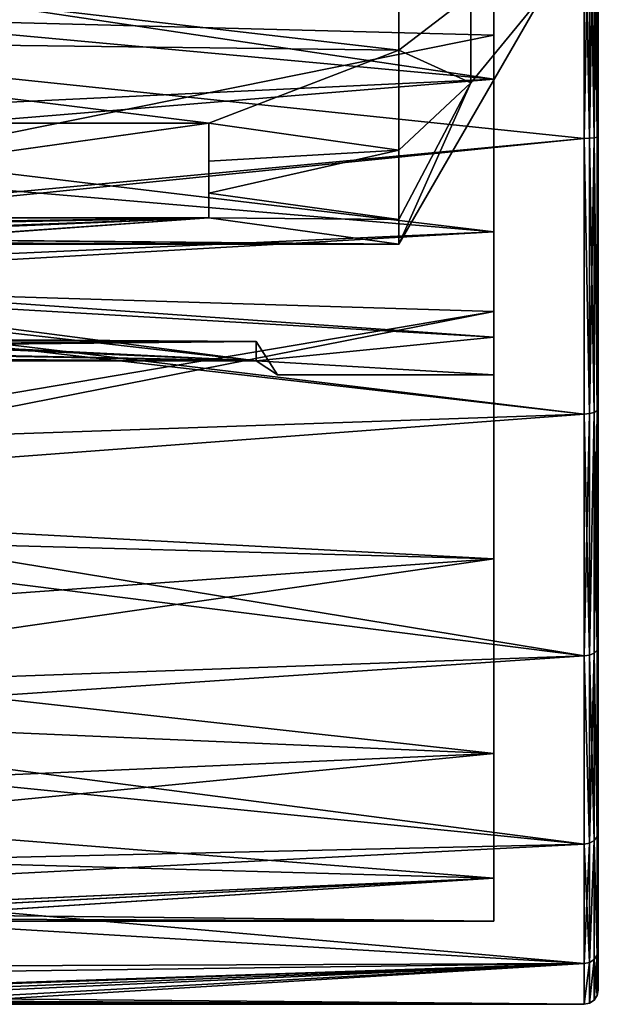
# Model space of a CAD drawing. Extents: x -75 to 75, y -69 to 365.
# Drawn here: x 55 to 68, y 61 to 82 of the extents above; entities that cross this region are included whole.
import ezdxf

# ---------------------------------------------------------------- set-up
doc = ezdxf.new("R2010")
doc.units = 0
doc.header["$MEASUREMENT"] = 0

msp = doc.modelspace()

# ---------------------------------------------------------------- linework, layer by layer
for points in [[(67.649033, 103.449043, -0.000042), (67.649796, 62.398453, -5.902552), (67.649017, 102.600479, -5.902347)], [(67.649033, 103.449043, -0.000042), (67.649857, 62.398392, 5.902048), (67.649796, 62.398453, -5.902552)], [(67.649078, 102.600418, 5.902253), (67.649857, 62.398392, 5.902048), (67.649033, 103.449043, -0.000042)], [(67.649017, 102.600479, -5.902347), (67.649796, 62.398453, -5.902552), (67.649719, 64.875534, -11.326639)], [(67.649017, 102.600479, -5.902347), (67.649391, 79.518105, -20.736963), (67.649277, 85.480988, -20.736933)], [(67.649017, 102.600479, -5.902347), (67.649719, 64.875534, -11.326639), (67.649391, 79.518105, -20.736963)], [(67.649078, 102.600418, 5.902253), (67.64949, 85.480774, 20.736666), (67.649605, 79.517891, 20.736635)], [(67.649078, 102.600418, 5.902253), (67.649605, 79.517891, 20.736635), (67.649857, 62.398392, 5.902048)], [(65.449402, 81.648994, -19.481543), (65.449287, 87.546478, -18.835712), (40.449867, 82.298264, -19.499012)], [(65.449478, 87.546288, 18.835487), (65.4496, 81.648796, 19.481256), (40.450066, 82.298065, 19.498989)], [(65.449402, 81.648994, -19.481543), (65.449402, 84.279686, -7.799529), (65.449287, 87.546478, -18.835712)], [(65.4496, 81.648796, 19.481256), (65.449478, 87.546288, 18.835487), (65.449486, 84.27961, 7.799271)], [(67.349274, 85.523697, -21.033833), (67.349396, 79.47541, -21.033865), (38.44989, 82.500107, -21.25)], [(67.349609, 79.475197, 21.033537), (67.349487, 85.523476, 21.033569), (38.450111, 82.499893, 21.25)], [(67.464188, 79.478706, -21.011265), (67.349396, 79.47541, -21.033865), (67.349274, 85.523697, -21.033833)], [(67.464081, 85.520393, -21.011234), (67.464188, 79.478706, -21.011265), (67.349274, 85.523697, -21.033833)], [(67.464294, 85.520172, 21.010967), (67.349487, 85.523476, 21.033569), (67.349609, 79.475197, 21.033537)], [(67.464401, 79.478493, 21.010937), (67.464294, 85.520172, 21.010967), (67.349609, 79.475197, 21.033537)], [(67.561378, 85.511192, -20.946833), (67.464188, 79.478706, -21.011265), (67.464081, 85.520393, -21.011234)], [(67.561378, 85.511192, -20.946833), (67.561493, 79.487907, -20.946863), (67.464188, 79.478706, -21.011265)], [(67.561707, 79.487694, 20.946535), (67.464294, 85.520172, 21.010967), (67.464401, 79.478493, 21.010937)], [(67.561707, 79.487694, 20.946535), (67.561592, 85.510971, 20.946566), (67.464294, 85.520172, 21.010967)], [(67.626472, 85.497284, -20.850534), (67.561493, 79.487907, -20.946863), (67.561378, 85.511192, -20.946833)], [(67.626472, 85.497284, -20.850534), (67.626587, 79.501801, -20.850565), (67.561493, 79.487907, -20.946863)], [(67.626801, 79.501587, 20.850237), (67.626686, 85.49707, 20.850267), (67.561592, 85.510971, 20.946566)], [(67.626801, 79.501587, 20.850237), (67.561592, 85.510971, 20.946566), (67.561707, 79.487694, 20.946535)], [(67.626472, 85.497284, -20.850534), (67.649277, 85.480988, -20.736933), (67.649391, 79.518105, -20.736963)], [(67.626472, 85.497284, -20.850534), (67.649391, 79.518105, -20.736963), (67.626587, 79.501801, -20.850565)], [(67.626801, 79.501587, 20.850237), (67.64949, 85.480774, 20.736666), (67.626686, 85.49707, 20.850267)], [(67.626801, 79.501587, 20.850237), (67.649605, 79.517891, 20.736635), (67.64949, 85.480774, 20.736666)], [(65.449402, 84.279686, -7.799529), (65.449478, 80.719353, -7.799547), (46.24979, 83.581566, -7.926534)], [(65.449554, 80.719276, 7.799253), (65.449486, 84.27961, 7.799271), (46.249893, 82.499809, 7.99996)], [(65.449478, 80.719353, -7.799547), (65.449402, 84.279686, -7.799529), (65.449402, 81.648994, -19.481543)], [(65.449554, 80.719276, 7.799253), (65.4496, 81.648796, 19.481256), (65.449486, 84.27961, 7.799271)], [(63.449516, 81.331367, -5.118534), (63.449471, 83.667725, -5.118522), (45.249825, 83.441681, -5.16483)], [(63.449524, 83.667671, 5.118278), (63.44957, 81.331314, 5.118266), (45.249878, 83.441628, 5.16477)], [(65.449478, 80.719353, -7.799547), (46.249863, 79.811142, -7.534654), (46.24979, 83.581566, -7.926534)], [(63.449516, 81.331367, -5.118534), (64.964973, 82.499504, -2.625136), (63.449471, 83.667725, -5.118522)], [(63.449524, 83.667671, 5.118278), (64.965004, 82.499474, 2.624864), (63.44957, 81.331314, 5.118266)], [(45.249863, 81.558113, -5.16484), (63.449516, 81.331367, -5.118534), (45.249825, 83.441681, -5.16483)], [(45.249878, 83.441628, 5.16477), (63.44957, 81.331314, 5.118266), (45.249916, 81.55806, 5.164761)], [(67.349396, 79.47541, -21.033865), (40.38847, 76.766678, -20.461941), (38.44989, 82.500107, -21.25)], [(67.349609, 79.475197, 21.033537), (38.450111, 82.499893, 21.25), (40.332176, 76.932968, 20.507761)], [(65.449554, 80.719276, 7.799253), (46.249893, 82.499809, 7.99996), (46.249954, 79.141777, 7.261043)], [(63.449516, 81.331367, -5.118534), (64.965012, 80.643333, -1.856345), (64.964973, 82.499504, -2.625136)], [(63.44957, 81.331314, 5.118266), (64.965004, 82.499474, 2.624864), (64.965034, 80.643318, 1.856055)], [(66.48056, 82.499458, -0.000144), (64.965012, 80.643333, -1.856345), (63.449623, 77.249619, -0.000155)], [(63.449623, 77.249619, -0.000155), (64.965034, 80.643318, 1.856055), (66.48056, 82.499458, -0.000144)], [(64.964973, 82.499504, -2.625136), (64.965012, 80.643333, -1.856345), (66.48056, 82.499458, -0.000144)], [(64.965034, 80.643318, 1.856055), (64.965004, 82.499474, 2.624864), (66.48056, 82.499458, -0.000144)], [(40.449982, 76.597366, -18.58514), (65.449402, 81.648994, -19.481543), (40.449867, 82.298264, -19.499012)], [(40.450066, 82.298065, 19.498989), (65.4496, 81.648796, 19.481256), (40.450172, 76.597183, 18.58506)], [(65.449516, 75.830299, -18.324171), (65.449402, 81.648994, -19.481543), (40.449982, 76.597366, -18.58514)], [(65.4496, 81.648796, 19.481256), (65.449699, 75.830116, 18.323828), (40.450172, 76.597183, 18.58506)], [(45.249901, 79.795746, -4.500049), (59.449623, 79.795471, -4.500121), (45.249863, 81.558113, -5.16484)], [(59.449623, 79.795471, -4.500121), (63.449516, 81.331367, -5.118534), (45.249863, 81.558113, -5.16484)], [(45.249916, 81.55806, 5.164761), (59.449669, 79.795425, 4.499879), (45.249947, 79.7957, 4.499951)], [(63.44957, 81.331314, 5.118266), (59.449669, 79.795425, 4.499879), (45.249916, 81.55806, 5.164761)], [(65.449516, 75.830299, -18.324171), (65.449478, 80.719353, -7.799547), (65.449402, 81.648994, -19.481543)], [(65.449699, 75.830116, 18.323828), (65.4496, 81.648796, 19.481256), (65.449554, 80.719276, 7.799253)], [(63.449562, 79.226303, -4.104745), (63.449516, 81.331367, -5.118534), (59.449623, 79.795471, -4.500121)], [(63.44957, 81.331314, 5.118266), (63.449604, 79.226257, 4.104455), (59.449669, 79.795425, 4.499879)], [(63.449562, 79.226303, -4.104745), (64.965012, 80.643333, -1.856345), (63.449516, 81.331367, -5.118534)], [(63.44957, 81.331314, 5.118266), (64.965034, 80.643318, 1.856055), (63.449604, 79.226257, 4.104455)], [(65.449478, 80.719353, -7.799547), (65.449539, 77.511711, -6.254864), (46.249863, 79.811142, -7.534654)], [(65.449608, 77.511642, 6.254537), (65.449554, 80.719276, 7.799253), (46.249954, 79.141777, 7.261043)], [(63.4496, 77.769524, -2.278052), (64.965012, 80.643333, -1.856345), (63.449562, 79.226303, -4.104745)], [(63.449623, 77.249619, -0.000155), (64.965012, 80.643333, -1.856345), (63.4496, 77.769524, -2.278052)], [(63.449604, 79.226257, 4.104455), (64.965034, 80.643318, 1.856055), (63.449623, 77.769501, 2.277748)], [(63.449623, 77.769501, 2.277748), (64.965034, 80.643318, 1.856055), (63.449623, 77.249619, -0.000155)], [(65.449539, 77.511711, -6.254864), (65.449478, 80.719353, -7.799547), (65.449516, 75.830299, -18.324171)], [(65.449608, 77.511642, 6.254537), (65.449699, 75.830116, 18.323828), (65.449554, 80.719276, 7.799253)], [(45.249939, 77.79998, -4.500059), (59.449623, 79.795471, -4.500121), (45.249901, 79.795746, -4.500049)], [(59.449661, 77.799713, -4.500132), (59.449623, 79.795471, -4.500121), (45.249939, 77.79998, -4.500059)], [(59.449669, 79.795425, 4.499879), (45.249985, 77.799934, 4.499941), (45.249947, 79.7957, 4.499951)], [(59.449707, 77.799667, 4.499868), (45.249985, 77.799934, 4.499941), (59.449669, 79.795425, 4.499879)], [(65.449539, 77.511711, -6.254864), (46.249935, 76.644493, -5.45107), (46.249863, 79.811142, -7.534654)], [(59.449623, 79.795471, -4.500121), (59.449661, 77.799713, -4.500132), (59.449646, 78.997086, -3.910925)], [(59.449646, 78.997086, -3.910925), (63.449562, 79.226303, -4.104745), (59.449623, 79.795471, -4.500121)], [(59.449669, 79.795425, 4.499879), (63.449604, 79.226257, 4.104455), (59.449684, 78.99704, 3.910675)], [(59.449669, 79.795425, 4.499879), (59.449684, 78.99704, 3.910675), (59.449707, 77.799667, 4.499868)], [(67.349716, 73.671913, 19.329508), (67.349609, 79.475197, 21.033537), (40.332176, 76.932968, 20.507761)], [(67.349396, 79.47541, -21.033865), (67.349518, 73.672112, -19.329893), (40.38847, 76.766678, -20.461941)], [(67.464188, 79.478706, -21.011265), (67.46431, 73.68161, -19.309095), (67.349396, 79.47541, -21.033865)], [(67.46431, 73.68161, -19.309095), (67.349518, 73.672112, -19.329893), (67.349396, 79.47541, -21.033865)], [(67.464508, 73.681412, 19.308706), (67.464401, 79.478493, 21.010937), (67.349609, 79.475197, 21.033537)], [(67.464508, 73.681412, 19.308706), (67.349609, 79.475197, 21.033537), (67.349716, 73.671913, 19.329508)], [(67.561493, 79.487907, -20.946863), (67.46431, 73.68161, -19.309095), (67.464188, 79.478706, -21.011265)], [(67.561493, 79.487907, -20.946863), (67.561615, 73.708603, -19.249994), (67.46431, 73.68161, -19.309095)], [(67.561813, 73.708412, 19.249605), (67.561707, 79.487694, 20.946535), (67.464401, 79.478493, 21.010937)], [(67.561813, 73.708412, 19.249605), (67.464401, 79.478493, 21.010937), (67.464508, 73.681412, 19.308706)], [(67.626587, 79.501801, -20.850565), (67.626709, 73.749107, -19.161394), (67.561493, 79.487907, -20.946863)], [(67.561493, 79.487907, -20.946863), (67.626709, 73.749107, -19.161394), (67.561615, 73.708603, -19.249994)], [(67.626907, 73.748909, 19.161005), (67.626801, 79.501587, 20.850237), (67.561707, 79.487694, 20.946535)], [(67.626907, 73.748909, 19.161005), (67.561707, 79.487694, 20.946535), (67.561813, 73.708412, 19.249605)], [(67.626587, 79.501801, -20.850565), (67.649391, 79.518105, -20.736963), (67.649506, 73.796806, -19.056995)], [(67.626587, 79.501801, -20.850565), (67.649506, 73.796806, -19.056995), (67.626709, 73.749107, -19.161394)], [(67.626907, 73.748909, 19.161005), (67.649605, 79.517891, 20.736635), (67.626801, 79.501587, 20.850237)], [(67.626907, 73.748909, 19.161005), (67.649704, 73.796608, 19.056606), (67.649605, 79.517891, 20.736635)], [(67.649391, 79.518105, -20.736963), (67.649719, 64.875534, -11.326639), (67.649506, 73.796806, -19.056995)], [(67.649605, 79.517891, 20.736635), (67.649704, 73.796608, 19.056606), (67.64978, 68.780319, 15.832781)], [(67.649605, 79.517891, 20.736635), (67.64978, 68.780319, 15.832781), (67.649857, 62.398392, 5.902048)], [(59.449661, 78.323792, -3.182029), (63.449562, 79.226303, -4.104745), (59.449646, 78.997086, -3.910925)], [(63.4496, 77.769524, -2.278052), (63.449562, 79.226303, -4.104745), (59.449661, 78.323792, -3.182029)], [(63.449604, 79.226257, 4.104455), (59.449692, 78.323761, 3.181771), (59.449684, 78.99704, 3.910675)], [(63.449604, 79.226257, 4.104455), (63.449623, 77.769501, 2.277748), (59.449692, 78.323761, 3.181771)], [(65.449608, 77.511642, 6.254537), (46.249954, 79.141777, 7.261043), (46.249996, 76.404144, 5.180729)], [(59.449661, 78.323792, -3.182029), (59.449646, 78.997086, -3.910925), (59.449661, 77.799713, -4.500132)], [(59.449684, 78.99704, 3.910675), (59.449692, 78.323761, 3.181771), (59.449707, 77.799667, 4.499868)], [(59.449677, 77.799698, -2.339432), (59.449661, 78.323792, -3.182029), (59.449661, 77.799713, -4.500132)], [(63.4496, 77.769524, -2.278052), (59.449661, 78.323792, -3.182029), (59.449677, 77.799698, -2.339432)], [(59.449692, 78.323761, 3.181771), (63.449623, 77.769501, 2.277748), (59.449699, 77.799675, 2.339168)], [(59.449707, 77.799667, 4.499868), (59.449692, 78.323761, 3.181771), (59.449699, 77.799675, 2.339168)], [(45.249947, 77.799973, -2.339359), (59.449661, 77.799713, -4.500132), (45.249939, 77.79998, -4.500059)], [(59.449677, 77.799698, -2.339432), (59.449661, 77.799713, -4.500132), (45.249947, 77.799973, -2.339359)], [(59.449677, 77.799698, -2.339432), (45.249947, 77.799973, -2.339359), (50.868141, 77.679962, -2.081488)], [(45.249985, 77.799934, 4.499941), (59.449699, 77.799675, 2.339168), (45.249973, 77.79995, 2.339241)], [(45.249973, 77.79995, 2.339241), (59.449699, 77.799675, 2.339168), (51.430153, 77.679932, 2.081509)], [(59.449707, 77.799667, 4.499868), (59.449699, 77.799675, 2.339168), (45.249985, 77.799934, 4.499941)], [(59.449677, 77.799698, -2.339432), (50.868141, 77.679962, -2.081488), (51.750828, 77.650749, -2.012193)], [(51.430153, 77.679932, 2.081509), (59.449699, 77.799675, 2.339168), (52.353836, 77.540016, 1.721103)], [(52.465919, 77.511436, -1.636897), (59.449677, 77.799698, -2.339432), (51.750828, 77.650749, -2.012193)], [(52.353836, 77.540016, 1.721103), (59.449699, 77.799675, 2.339168), (53.016922, 77.338417, 0.960699)], [(52.992714, 77.347221, -1.006601), (59.449677, 77.799698, -2.339432), (52.465919, 77.511436, -1.636897)], [(63.449623, 77.249619, -0.000155), (59.449677, 77.799698, -2.339432), (52.992714, 77.347221, -1.006601)], [(59.449699, 77.799675, 2.339168), (63.449623, 77.249619, -0.000155), (53.016922, 77.338417, 0.960699)], [(63.449623, 77.249619, -0.000155), (63.4496, 77.769524, -2.278052), (59.449677, 77.799698, -2.339432)], [(63.449623, 77.769501, 2.277748), (63.449623, 77.249619, -0.000155), (59.449699, 77.799675, 2.339168)], [(65.449539, 77.511711, -6.254864), (65.4496, 75.29184, -3.471275), (46.249935, 76.644493, -5.45107)], [(65.449638, 75.291801, 3.470925), (65.449608, 77.511642, 6.254537), (46.249996, 76.404144, 5.180729)], [(65.449631, 70.62899, -15.470599), (65.449539, 77.511711, -6.254864), (65.449516, 75.830299, -18.324171)], [(65.44973, 66.526344, -11.18492), (65.449539, 77.511711, -6.254864), (65.449631, 70.62899, -15.470599)], [(65.44973, 66.526344, -11.18492), (65.4496, 75.29184, -3.471275), (65.449539, 77.511711, -6.254864)], [(65.449844, 66.52623, 11.18448), (65.449608, 77.511642, 6.254537), (65.449638, 75.291801, 3.470925)], [(65.449844, 66.52623, 11.18448), (65.449791, 70.62883, 15.470201), (65.449608, 77.511642, 6.254537)], [(65.449791, 70.62883, 15.470201), (65.449699, 75.830116, 18.323828), (65.449608, 77.511642, 6.254537)], [(53.186016, 77.275017, -0.514102), (63.449623, 77.249619, -0.000155), (52.992714, 77.347221, -1.006601)], [(53.016922, 77.338417, 0.960699), (63.449623, 77.249619, -0.000155), (53.249817, 77.249817, -0.000103)], [(53.249817, 77.249817, -0.000103), (63.449623, 77.249619, -0.000155), (53.186016, 77.275017, -0.514102)], [(67.349716, 73.671913, 19.329508), (40.332176, 76.932968, 20.507761), (42.08353, 71.775246, 18.344925)], [(67.349518, 73.672112, -19.329893), (41.740528, 72.788116, -18.900766), (40.38847, 76.766678, -20.461941)], [(42.052551, 71.867821, -16.346573), (65.449516, 75.830299, -18.324171), (40.449982, 76.597366, -18.58514)], [(40.450172, 76.597183, 18.58506), (65.449699, 75.830116, 18.323828), (42.259624, 71.256958, 15.932023)], [(60.449715, 74.792236, -2.143652), (46.249989, 74.792511, -2.143579), (46.249935, 76.644493, -5.45107)], [(65.4496, 75.29184, -3.471275), (60.449715, 74.792236, -2.143652), (46.249935, 76.644493, -5.45107)], [(60.449738, 74.792213, 2.143348), (46.249996, 76.404144, 5.180729), (46.250011, 74.792488, 2.143421)], [(65.449638, 75.291801, 3.470925), (46.249996, 76.404144, 5.180729), (60.449738, 74.792213, 2.143348)], [(65.449631, 70.62899, -15.470599), (65.449516, 75.830299, -18.324171), (42.052551, 71.867821, -16.346573)], [(65.449699, 75.830116, 18.323828), (65.449791, 70.62883, 15.470201), (42.259624, 71.256958, 15.932023)], [(53.019966, 75.161659, 0.955388), (53.249855, 75.249855, -0.000113), (60.449722, 75.198212, 0.73345)], [(53.249855, 75.249855, -0.000113), (53.161156, 75.214859, -0.603813), (60.449715, 75.198219, -0.73375)], [(60.449722, 75.198212, 0.73345), (53.249855, 75.249855, -0.000113), (60.449715, 75.198219, -0.73375)], [(65.4496, 75.29184, -3.471275), (65.449631, 74.499634, -0.000179), (60.449715, 74.792236, -2.143652)], [(65.449631, 74.499634, -0.000179), (65.449638, 75.291801, 3.470925), (60.449738, 74.792213, 2.143348)], [(65.449806, 63.902367, -5.864034), (65.4496, 75.29184, -3.471275), (65.44973, 66.526344, -11.18492)], [(65.449806, 63.902367, -5.864034), (65.449631, 74.499634, -0.000179), (65.4496, 75.29184, -3.471275)], [(65.449867, 63.902306, 5.863566), (65.449638, 75.291801, 3.470925), (65.449631, 74.499634, -0.000179)], [(65.449844, 66.52623, 11.18448), (65.449638, 75.291801, 3.470925), (65.449867, 63.902306, 5.863566)], [(52.920658, 75.126167, -1.129012), (52.280972, 74.942688, -1.76951), (60.449715, 74.792236, -2.143652)], [(52.356384, 74.960571, 1.71869), (53.019966, 75.161659, 0.955388), (60.449738, 74.792213, 2.143348)], [(53.161156, 75.214859, -0.603813), (52.920658, 75.126167, -1.129012), (60.449715, 75.198219, -0.73375)], [(60.449715, 75.198219, -0.73375), (52.920658, 75.126167, -1.129012), (60.449715, 74.792236, -2.143652)], [(60.449738, 74.792213, 2.143348), (53.019966, 75.161659, 0.955388), (60.449722, 75.198212, 0.73345)], [(60.449722, 75.198212, 0.73345), (60.449715, 75.198219, -0.73375), (60.900322, 74.499725, -0.000156)], [(60.449715, 75.198219, -0.73375), (60.449715, 74.792236, -2.143652), (60.900322, 74.499725, -0.000156)], [(60.449738, 74.792213, 2.143348), (60.449722, 75.198212, 0.73345), (60.900322, 74.499725, -0.000156)], [(46.249989, 74.792511, -2.143579), (60.449715, 74.792236, -2.143652), (51.494686, 74.82431, -2.071606)], [(60.449738, 74.792213, 2.143348), (46.250011, 74.792488, 2.143421), (50.805023, 74.824303, 2.071398)], [(60.449738, 74.792213, 2.143348), (50.805023, 74.824303, 2.071398), (51.607704, 74.833687, 2.049294)], [(52.280972, 74.942688, -1.76951), (51.494686, 74.82431, -2.071606), (60.449715, 74.792236, -2.143652)], [(51.607704, 74.833687, 2.049294), (52.356384, 74.960571, 1.71869), (60.449738, 74.792213, 2.143348)], [(60.449715, 74.792236, -2.143652), (65.449631, 74.499634, -0.000179), (60.900322, 74.499725, -0.000156)], [(65.449631, 74.499634, -0.000179), (60.449738, 74.792213, 2.143348), (60.900322, 74.499725, -0.000156)], [(65.44986, 62.999855, -0.000238), (65.449631, 74.499634, -0.000179), (65.449806, 63.902367, -5.864034)], [(65.449867, 63.902306, 5.863566), (65.449631, 74.499634, -0.000179), (65.44986, 62.999855, -0.000238)], [(67.626709, 73.749107, -19.161394), (67.649506, 73.796806, -19.056995), (67.64962, 68.780487, -15.83322)], [(67.626984, 68.705124, 15.919479), (67.649704, 73.796608, 19.056606), (67.626907, 73.748909, 19.161005)], [(67.626984, 68.705124, 15.919479), (67.64978, 68.780319, 15.832781), (67.649704, 73.796608, 19.056606)], [(67.649506, 73.796806, -19.056995), (67.649719, 64.875534, -11.326639), (67.64962, 68.780487, -15.83322)], [(67.349518, 73.672112, -19.329893), (67.349625, 68.583992, -16.059919), (41.740528, 72.788116, -18.900766)], [(67.349792, 68.583832, 16.059481), (67.349716, 73.671913, 19.329508), (42.08353, 71.775246, 18.344925)], [(67.46431, 73.68161, -19.309095), (67.349625, 68.583992, -16.059919), (67.349518, 73.672112, -19.329893)], [(67.46431, 73.68161, -19.309095), (67.464424, 68.598991, -16.04262), (67.349625, 68.583992, -16.059919)], [(67.464592, 68.598831, 16.042181), (67.464508, 73.681412, 19.308706), (67.349716, 73.671913, 19.329508)], [(67.464592, 68.598831, 16.042181), (67.349716, 73.671913, 19.329508), (67.349792, 68.583832, 16.059481)], [(67.561615, 73.708603, -19.249994), (67.464424, 68.598991, -16.04262), (67.46431, 73.68161, -19.309095)], [(67.561615, 73.708603, -19.249994), (67.561722, 68.641586, -15.993521), (67.464424, 68.598991, -16.04262)], [(67.464592, 68.598831, 16.042181), (67.561813, 73.708412, 19.249605), (67.464508, 73.681412, 19.308706)], [(67.56189, 68.641426, 15.99308), (67.561813, 73.708412, 19.249605), (67.464592, 68.598831, 16.042181)], [(67.626709, 73.749107, -19.161394), (67.561722, 68.641586, -15.993521), (67.561615, 73.708603, -19.249994)], [(67.626709, 73.749107, -19.161394), (67.626823, 68.705284, -15.91992), (67.561722, 68.641586, -15.993521)], [(67.626984, 68.705124, 15.919479), (67.626907, 73.748909, 19.161005), (67.561813, 73.708412, 19.249605)], [(67.626984, 68.705124, 15.919479), (67.561813, 73.708412, 19.249605), (67.56189, 68.641426, 15.99308)], [(67.626709, 73.749107, -19.161394), (67.64962, 68.780487, -15.83322), (67.626823, 68.705284, -15.91992)], [(67.349625, 68.583992, -16.059919), (43.455311, 67.728065, -15.275702), (41.740528, 72.788116, -18.900766)], [(43.019501, 69.014244, -14.084792), (65.449631, 70.62899, -15.470599), (42.052551, 71.867821, -16.346573)], [(67.349792, 68.583832, 16.059481), (42.08353, 71.775246, 18.344925), (43.706173, 66.987625, 14.523194)], [(42.259624, 71.256958, 15.932023), (65.449791, 70.62883, 15.470201), (43.540554, 67.47683, 12.433297)], [(65.44973, 66.526344, -11.18492), (65.449631, 70.62899, -15.470599), (43.019501, 69.014244, -14.084792)], [(65.449791, 70.62883, 15.470201), (65.449844, 66.52623, 11.18448), (43.540554, 67.47683, 12.433297)], [(44.177166, 65.597763, -9.724416), (65.44973, 66.526344, -11.18492), (43.019501, 69.014244, -14.084792)], [(67.464424, 68.598991, -16.04262), (67.464523, 64.642441, -11.476541), (67.349625, 68.583992, -16.059919)], [(67.464645, 64.642326, 11.47606), (67.464592, 68.598831, 16.042181), (67.349792, 68.583832, 16.059481)], [(67.561722, 68.641586, -15.993521), (67.464523, 64.642441, -11.476541), (67.464424, 68.598991, -16.04262)], [(67.561722, 68.641586, -15.993521), (67.561829, 64.697144, -11.44134), (67.464523, 64.642441, -11.476541)], [(67.561943, 64.697021, 11.44086), (67.56189, 68.641426, 15.99308), (67.464592, 68.598831, 16.042181)], [(67.561943, 64.697021, 11.44086), (67.464592, 68.598831, 16.042181), (67.464645, 64.642326, 11.47606)], [(67.626823, 68.705284, -15.91992), (67.626923, 64.779037, -11.388741), (67.561722, 68.641586, -15.993521)], [(67.561722, 68.641586, -15.993521), (67.626923, 64.779037, -11.388741), (67.561829, 64.697144, -11.44134)], [(67.627037, 64.778915, 11.38826), (67.626984, 68.705124, 15.919479), (67.56189, 68.641426, 15.99308)], [(67.627037, 64.778915, 11.38826), (67.56189, 68.641426, 15.99308), (67.561943, 64.697021, 11.44086)], [(67.626823, 68.705284, -15.91992), (67.64962, 68.780487, -15.83322), (67.626923, 64.779037, -11.388741)], [(67.626923, 64.779037, -11.388741), (67.64962, 68.780487, -15.83322), (67.649719, 64.875534, -11.326639)], [(67.627037, 64.778915, 11.38826), (67.64978, 68.780319, 15.832781), (67.626984, 68.705124, 15.919479)], [(67.627037, 64.778915, 11.38826), (67.649834, 64.87542, 11.32616), (67.64978, 68.780319, 15.832781)], [(67.64978, 68.780319, 15.832781), (67.649834, 64.87542, 11.32616), (67.649857, 62.398392, 5.902048)], [(67.349625, 68.583992, -16.059919), (67.349731, 64.623245, -11.488839), (43.455311, 67.728065, -15.275702)], [(67.349846, 64.623123, 11.48836), (67.349792, 68.583832, 16.059481), (43.706173, 66.987625, 14.523194)], [(67.464523, 64.642441, -11.476541), (67.349731, 64.623245, -11.488839), (67.349625, 68.583992, -16.059919)], [(67.464645, 64.642326, 11.47606), (67.349792, 68.583832, 16.059481), (67.349846, 64.623123, 11.48836)], [(67.349731, 64.623245, -11.488839), (44.684982, 64.09819, -10.626626), (43.455311, 67.728065, -15.275702)], [(43.540554, 67.47683, 12.433297), (65.449844, 66.52623, 11.18448), (44.550968, 64.494789, 7.487876)], [(67.349846, 64.623123, 11.48836), (43.706173, 66.987625, 14.523194), (44.90139, 63.460396, 9.436469)], [(65.449806, 63.902367, -5.864034), (65.44973, 66.526344, -11.18492), (44.177166, 65.597763, -9.724416)], [(65.449844, 66.52623, 11.18448), (65.449867, 63.902306, 5.863566), (44.550968, 64.494789, 7.487876)], [(51.161709, 63.272842, -3.250164), (65.449806, 63.902367, -5.864034), (44.177166, 65.597763, -9.724416)], [(67.626923, 64.779037, -11.388741), (67.649719, 64.875534, -11.326639), (67.649796, 62.398453, -5.902552)], [(67.62706, 62.288296, 5.934347), (67.649834, 64.87542, 11.32616), (67.627037, 64.778915, 11.38826)], [(67.62706, 62.288296, 5.934347), (67.649857, 62.398392, 5.902048), (67.649834, 64.87542, 11.32616)], [(67.561829, 64.697144, -11.44134), (67.4646, 62.132565, -5.980653), (67.464523, 64.642441, -11.476541)], [(67.561829, 64.697144, -11.44134), (67.561905, 62.194962, -5.962353), (67.4646, 62.132565, -5.980653)], [(67.464661, 62.132504, 5.980147), (67.561943, 64.697021, 11.44086), (67.464645, 64.642326, 11.47606)], [(67.561966, 62.194901, 5.961847), (67.561943, 64.697021, 11.44086), (67.464661, 62.132504, 5.980147)], [(67.626923, 64.779037, -11.388741), (67.626999, 62.288357, -5.934853), (67.561829, 64.697144, -11.44134)], [(67.561829, 64.697144, -11.44134), (67.626999, 62.288357, -5.934853), (67.561905, 62.194962, -5.962353)], [(67.62706, 62.288296, 5.934347), (67.627037, 64.778915, 11.38826), (67.561943, 64.697021, 11.44086)], [(67.62706, 62.288296, 5.934347), (67.561943, 64.697021, 11.44086), (67.561966, 62.194901, 5.961847)], [(67.626923, 64.779037, -11.388741), (67.649796, 62.398453, -5.902552), (67.626999, 62.288357, -5.934853)], [(44.550968, 64.494789, 7.487876), (65.449867, 63.902306, 5.863566), (51.138443, 63.272808, 3.249837)], [(67.349731, 64.623245, -11.488839), (67.349808, 62.110664, -5.987052), (44.684982, 64.09819, -10.626626)], [(67.349869, 62.110603, 5.986548), (67.349846, 64.623123, 11.48836), (44.90139, 63.460396, 9.436469)], [(67.464523, 64.642441, -11.476541), (67.349808, 62.110664, -5.987052), (67.349731, 64.623245, -11.488839)], [(67.464523, 64.642441, -11.476541), (67.4646, 62.132565, -5.980653), (67.349808, 62.110664, -5.987052)], [(67.464661, 62.132504, 5.980147), (67.464645, 64.642326, 11.47606), (67.349846, 64.623123, 11.48836)], [(67.464661, 62.132504, 5.980147), (67.349846, 64.623123, 11.48836), (67.349869, 62.110603, 5.986548)], [(67.349808, 62.110664, -5.987052), (45.387234, 62.02449, -5.68374), (44.684982, 64.09819, -10.626626)], [(51.138443, 63.272808, 3.249837), (65.449867, 63.902306, 5.863566), (52.38522, 63.233185, 3.00583)], [(52.406986, 63.231819, -2.99727), (65.449806, 63.902367, -5.864034), (51.161709, 63.272842, -3.250164)], [(52.38522, 63.233185, 3.00583), (65.449867, 63.902306, 5.863566), (53.444897, 63.136372, 2.301224)], [(53.459774, 63.134594, -2.286676), (65.449806, 63.902367, -5.864034), (52.406986, 63.231819, -2.99727)], [(65.449867, 63.902306, 5.863566), (65.44986, 62.999855, -0.000238), (53.444897, 63.136372, 2.301224)], [(65.44986, 62.999855, -0.000238), (65.449806, 63.902367, -5.864034), (53.459774, 63.134594, -2.286676)], [(67.349869, 62.110603, 5.986548), (44.90139, 63.460396, 9.436469), (45.456989, 61.81884, 4.882458)], [(53.444897, 63.136372, 2.301224), (65.44986, 62.999855, -0.000238), (54.153679, 63.039566, 1.24012)], [(54.155567, 63.039177, -1.23428), (65.44986, 62.999855, -0.000238), (53.459774, 63.134594, -2.286676)], [(54.153679, 63.039566, 1.24012), (65.44986, 62.999855, -0.000238), (54.40007, 63.000069, -0.000181)], [(54.40007, 63.000069, -0.000181), (65.44986, 62.999855, -0.000238), (54.155567, 63.039177, -1.23428)], [(67.626999, 62.288357, -5.934853), (67.649796, 62.398453, -5.902552), (67.649841, 61.549839, -0.000257)], [(67.62706, 62.288296, 5.934347), (67.649841, 61.549839, -0.000257), (67.649857, 62.398392, 5.902048)], [(67.649857, 62.398392, 5.902048), (67.649841, 61.549839, -0.000257), (67.649796, 62.398453, -5.902552)], [(67.561905, 62.194962, -5.962353), (67.464645, 61.272652, -0.000257), (67.4646, 62.132565, -5.980653)], [(67.561905, 62.194962, -5.962353), (67.561951, 61.337746, -0.000257), (67.464645, 61.272652, -0.000257)], [(67.561966, 62.194901, 5.961847), (67.464645, 61.272652, -0.000257), (67.561951, 61.337746, -0.000257)], [(67.561966, 62.194901, 5.961847), (67.464661, 62.132504, 5.980147), (67.464645, 61.272652, -0.000257)], [(67.626999, 62.288357, -5.934853), (67.561951, 61.337746, -0.000257), (67.561905, 62.194962, -5.962353)], [(67.626999, 62.288357, -5.934853), (67.627045, 61.435043, -0.000257), (67.561951, 61.337746, -0.000257)], [(67.561966, 62.194901, 5.961847), (67.561951, 61.337746, -0.000257), (67.627045, 61.435043, -0.000257)], [(67.62706, 62.288296, 5.934347), (67.561966, 62.194901, 5.961847), (67.627045, 61.435043, -0.000257)], [(67.626999, 62.288357, -5.934853), (67.649841, 61.549839, -0.000257), (67.627045, 61.435043, -0.000257)], [(67.62706, 62.288296, 5.934347), (67.627045, 61.435043, -0.000257), (67.649841, 61.549839, -0.000257)], [(67.349808, 62.110664, -5.987052), (51.509434, 61.554268, -3.582474), (45.387234, 62.02449, -5.68374)], [(67.349869, 62.110603, 5.986548), (45.456989, 61.81884, 4.882458), (50.790886, 61.554245, 3.582129)], [(67.349869, 62.110603, 5.986548), (50.790886, 61.554245, 3.582129), (52.51955, 61.512516, 3.329021)], [(67.349808, 62.110664, -5.987052), (53.152809, 61.461739, -2.992483), (51.509434, 61.554268, -3.582474)], [(67.349869, 62.110603, 5.986548), (52.51955, 61.512516, 3.329021), (53.929222, 61.373695, 2.288613)], [(67.349808, 62.110664, -5.987052), (54.327393, 61.317612, -1.69299), (53.152809, 61.461739, -2.992483)], [(67.349854, 61.249851, -0.000257), (67.349869, 62.110603, 5.986548), (53.929222, 61.373695, 2.288613)], [(67.349808, 62.110664, -5.987052), (67.349854, 61.249851, -0.000257), (54.327393, 61.317612, -1.69299)], [(67.4646, 62.132565, -5.980653), (67.349854, 61.249851, -0.000257), (67.349808, 62.110664, -5.987052)], [(67.4646, 62.132565, -5.980653), (67.464645, 61.272652, -0.000257), (67.349854, 61.249851, -0.000257)], [(67.464661, 62.132504, 5.980147), (67.349869, 62.110603, 5.986548), (67.349854, 61.249851, -0.000257)], [(67.464661, 62.132504, 5.980147), (67.349854, 61.249851, -0.000257), (67.464645, 61.272652, -0.000257)], [(67.349854, 61.249851, -0.000257), (53.929222, 61.373695, 2.288613), (54.540504, 61.284592, 1.209309)], [(67.349854, 61.249851, -0.000257), (54.750092, 61.250092, -0.000192), (54.327393, 61.317612, -1.69299)], [(67.349854, 61.249851, -0.000257), (54.540504, 61.284592, 1.209309), (54.750092, 61.250092, -0.000192)]]:
    msp.add_3dface(points)

doc.saveas('drawing.dxf')
